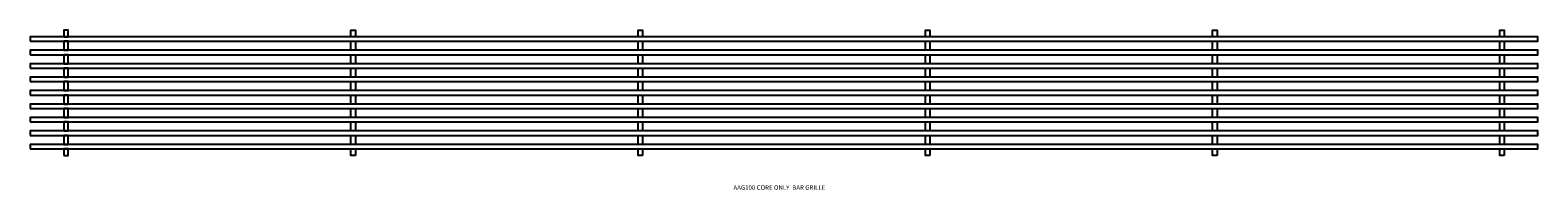
# Model space of a CAD drawing. Units: inches. Extents: x 7 to 88.9, y 1 to 37.1.
# Drawn here: x 46.1 to 88.1, y 32.6 to 37.1 of the extents above; entities that cross this region are included whole.
import ezdxf

# ---------------------------------------------------------------- set-up
doc = ezdxf.new("R2010")
doc.units = ezdxf.units.IN
doc.header["$MEASUREMENT"] = 0
for name, color, linetype in [('CROSSBAR', 1, 'Continuous'), ('LONGBAR', 3, 'Continuous'), ('TEXT', 4, 'Continuous')]:
    doc.layers.add(name, color=color, linetype=linetype)
doc.styles.get("Standard").update_dxf_attribs({"font": 'ARIAL.TTF'})

# ---------------------------------------------------------------- blocks, each defined once
blk = doc.blocks.new('AAG100 CORE ONLY BAR GRILLE')
at = {"layer": 'CROSSBAR', "elevation": 0.75}
for points in [[(0.9375, 3.125), (1.0625, 3.125), (1.0625, 3.3125), (0.9375, 3.3125)], [(0.9375, 2.75), (1.0625, 2.75), (1.0625, 3), (0.9375, 3)], [(9.0625, 3.125), (8.9375, 3.125), (8.9375, 3.3125), (9.0625, 3.3125)], [(9.0625, 2.75), (8.9375, 2.75), (8.9375, 3), (9.0625, 3)], [(17.0625, 3.125), (16.9375, 3.125), (16.9375, 3.3125), (17.0625, 3.3125)], [(17.0625, 2.75), (16.9375, 2.75), (16.9375, 3), (17.0625, 3)], [(25.0625, 3.125), (24.9375, 3.125), (24.9375, 3.3125), (25.0625, 3.3125)], [(25.0625, 2.75), (24.9375, 2.75), (24.9375, 3), (25.0625, 3)], [(33.0625, 3.125), (32.9375, 3.125), (32.9375, 3.3125), (33.0625, 3.3125)], [(33.0625, 2.75), (32.9375, 2.75), (32.9375, 3), (33.0625, 3)], [(41.0625, 3.125), (40.9375, 3.125), (40.9375, 3.3125), (41.0625, 3.3125)], [(41.0625, 2.75), (40.9375, 2.75), (40.9375, 3), (41.0625, 3)], [(0.9375, 2.375), (1.0625, 2.375), (1.0625, 2.625), (0.9375, 2.625)], [(9.0625, 2.375), (8.9375, 2.375), (8.9375, 2.625), (9.0625, 2.625)], [(17.0625, 2.375), (16.9375, 2.375), (16.9375, 2.625), (17.0625, 2.625)], [(25.0625, 2.375), (24.9375, 2.375), (24.9375, 2.625), (25.0625, 2.625)], [(33.0625, 2.375), (32.9375, 2.375), (32.9375, 2.625), (33.0625, 2.625)], [(41.0625, 2.375), (40.9375, 2.375), (40.9375, 2.625), (41.0625, 2.625)], [(0.9375, 2), (1.0625, 2), (1.0625, 2.25), (0.9375, 2.25)], [(9.0625, 2), (8.9375, 2), (8.9375, 2.25), (9.0625, 2.25)], [(17.0625, 2), (16.9375, 2), (16.9375, 2.25), (17.0625, 2.25)], [(25.0625, 2), (24.9375, 2), (24.9375, 2.25), (25.0625, 2.25)], [(33.0625, 2), (32.9375, 2), (32.9375, 2.25), (33.0625, 2.25)], [(41.0625, 2), (40.9375, 2), (40.9375, 2.25), (41.0625, 2.25)], [(0.9375, 1.625), (1.0625, 1.625), (1.0625, 1.875), (0.9375, 1.875)], [(9.0625, 1.625), (8.9375, 1.625), (8.9375, 1.875), (9.0625, 1.875)], [(17.0625, 1.625), (16.9375, 1.625), (16.9375, 1.875), (17.0625, 1.875)], [(25.0625, 1.625), (24.9375, 1.625), (24.9375, 1.875), (25.0625, 1.875)], [(33.0625, 1.625), (32.9375, 1.625), (32.9375, 1.875), (33.0625, 1.875)], [(41.0625, 1.625), (40.9375, 1.625), (40.9375, 1.875), (41.0625, 1.875)], [(0.9375, 1.25), (1.0625, 1.25), (1.0625, 1.5), (0.9375, 1.5)], [(9.0625, 1.25), (8.9375, 1.25), (8.9375, 1.5), (9.0625, 1.5)], [(17.0625, 1.25), (16.9375, 1.25), (16.9375, 1.5), (17.0625, 1.5)], [(25.0625, 1.25), (24.9375, 1.25), (24.9375, 1.5), (25.0625, 1.5)], [(33.0625, 1.25), (32.9375, 1.25), (32.9375, 1.5), (33.0625, 1.5)], [(41.0625, 1.25), (40.9375, 1.25), (40.9375, 1.5), (41.0625, 1.5)], [(0.9375, 0.875), (1.0625, 0.875), (1.0625, 1.125), (0.9375, 1.125)], [(9.0625, 0.875), (8.9375, 0.875), (8.9375, 1.125), (9.0625, 1.125)], [(17.0625, 0.875), (16.9375, 0.875), (16.9375, 1.125), (17.0625, 1.125)], [(25.0625, 0.875), (24.9375, 0.875), (24.9375, 1.125), (25.0625, 1.125)], [(33.0625, 0.875), (32.9375, 0.875), (32.9375, 1.125), (33.0625, 1.125)], [(41.0625, 0.875), (40.9375, 0.875), (40.9375, 1.125), (41.0625, 1.125)], [(0.9375, 0.5), (1.0625, 0.5), (1.0625, 0.75), (0.9375, 0.75)], [(9.0625, 0.5), (8.9375, 0.5), (8.9375, 0.75), (9.0625, 0.75)], [(17.0625, 0.5), (16.9375, 0.5), (16.9375, 0.75), (17.0625, 0.75)], [(25.0625, 0.5), (24.9375, 0.5), (24.9375, 0.75), (25.0625, 0.75)], [(33.0625, 0.5), (32.9375, 0.5), (32.9375, 0.75), (33.0625, 0.75)], [(41.0625, 0.5), (40.9375, 0.5), (40.9375, 0.75), (41.0625, 0.75)], [(0.9375, 0.125), (1.0625, 0.125), (1.0625, 0.375), (0.9375, 0.375)], [(9.0625, 0.125), (8.9375, 0.125), (8.9375, 0.375), (9.0625, 0.375)], [(17.0625, 0.125), (16.9375, 0.125), (16.9375, 0.375), (17.0625, 0.375)], [(25.0625, 0.125), (24.9375, 0.125), (24.9375, 0.375), (25.0625, 0.375)], [(33.0625, 0.125), (32.9375, 0.125), (32.9375, 0.375), (33.0625, 0.375)], [(41.0625, 0.125), (40.9375, 0.125), (40.9375, 0.375), (41.0625, 0.375)]]:
    blk.add_lwpolyline(points, close=True, dxfattribs=at)
at = {"layer": 'CROSSBAR'}
for points in [[(0.9375, -0.1875), (1.0625, -0.1875), (1.0625, 0), (0.9375, 0)], [(9.0625, -0.1875), (8.9375, -0.1875), (8.9375, 0), (9.0625, 0)], [(17.0625, -0.1875), (16.9375, -0.1875), (16.9375, 0), (17.0625, 0)], [(25.0625, -0.1875), (24.9375, -0.1875), (24.9375, 0), (25.0625, 0)], [(33.0625, -0.1875), (32.9375, -0.1875), (32.9375, 0), (33.0625, 0)], [(41.0625, -0.1875), (40.9375, -0.1875), (40.9375, 0), (41.0625, 0)]]:
    blk.add_lwpolyline(points, close=True, dxfattribs=at)
at = {"layer": 'LONGBAR'}
for points in [[(0, 3), (42, 3), (42, 3.125), (0, 3.125)], [(0, 2.625), (42, 2.625), (42, 2.75), (0, 2.75)], [(0, 2.25), (42, 2.25), (42, 2.375), (0, 2.375)], [(0, 1.875), (42, 1.875), (42, 2), (0, 2)], [(0, 1.5), (42, 1.5), (42, 1.625), (0, 1.625)], [(0, 1.125), (42, 1.125), (42, 1.25), (0, 1.25)], [(0, 0.75), (42, 0.75), (42, 0.875), (0, 0.875)], [(0, 0.375), (42, 0.375), (42, 0.5), (0, 0.5)], [(0, 0), (42, 0), (42, 0.125), (0, 0.125)]]:
    blk.add_lwpolyline(points, close=True, dxfattribs=at)
at = {"layer": 'TEXT', "insert": (20.8727, -1.0959, 0.75), "char_height": 0.125, "width": 7.94341, "attachment_point": 5}
blk.add_mtext('AAG100 CORE ONLY  BAR GRILLE', dxfattribs=at)

msp = doc.modelspace()

# ---------------------------------------------------------------- block references
at = {"layer": 'TEXT'}
msp.add_blockref('AAG100 CORE ONLY BAR GRILLE', (46.136, 33.745, -0.75), dxfattribs=at)

doc.saveas('drawing.dxf')
